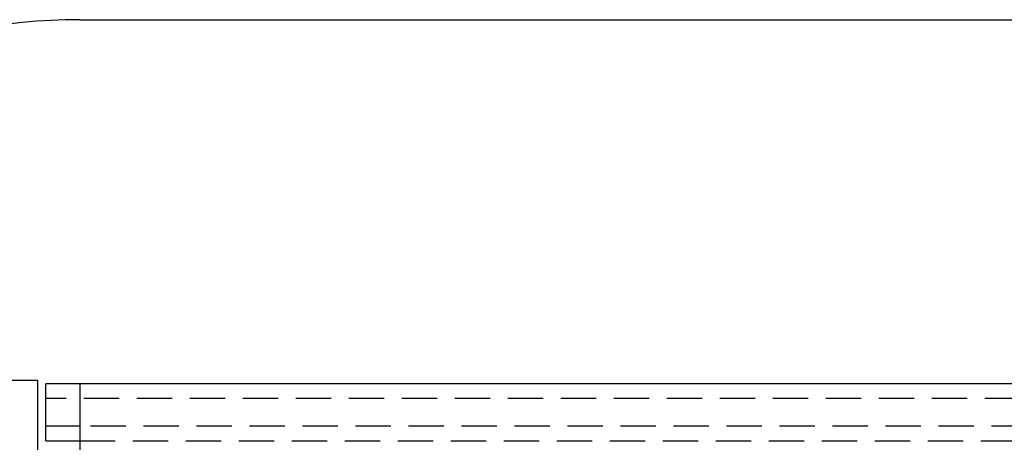
# Model space of a CAD drawing. Extents: x 51 to 747, y 474 to 1082.
# Drawn here: x 134 to 169, y 674 to 689 of the extents above; entities that cross this region are included whole.
import ezdxf

# ---------------------------------------------------------------- set-up
doc = ezdxf.new("R2010")
doc.units = 0
doc.header["$LTSCALE"] = 10
doc.linetypes.add('VERDECKT2', pattern=[0.1875, 0.125, -0.0625])
doc.layers.get('0').update_dxf_attribs({"linetype": 'CONTINUOUS'})
doc.layers.add('BEM', color=7, linetype='CONTINUOUS')

# ---------------------------------------------------------------- blocks, each defined once
blk = doc.blocks.new('A$C65EABD7F')
at = {"color": 3, "linetype": 'CONTINUOUS'}
for p, q in [((126.834, 313.966), (306.834, 313.966)), ((123.834, 301.216), (125.334, 301.216)), ((125.334, 301.216), (125.334, 298.082)), ((126.834, 301.079), (125.634, 301.079)), ((125.634, 299.581), (125.634, 301.079)), ((126.834, 301.082), (126.834, 298.082)), ((301.834, 301.082), (126.834, 301.082)), ((126.834, 299.581), (125.634, 299.581)), ((125.634, 299.063), (125.634, 299.581)), ((125.634, 299.063), (126.834, 299.063))]:
    blk.add_line(p, q, dxfattribs=at)
at = {"color": 1, "linetype": 'VERDECKT2'}
for p, q in [((315.725, 300.562), (125.634, 300.562)), ((325.334, 299.582), (126.834, 299.582)), ((126.834, 299.063), (315.725, 299.063))]:
    blk.add_line(p, q, dxfattribs=at)
at = {"color": 3, "linetype": 'CONTINUOUS'}
blk.add_arc((126.834, 293.966), 20, 90, 180, dxfattribs=at)

msp = doc.modelspace()

# ---------------------------------------------------------------- block references
at = {"layer": 'BEM'}
msp.add_blockref('A$C65EABD7F', (9.353, 374.659), dxfattribs=at)

doc.saveas('drawing.dxf')
